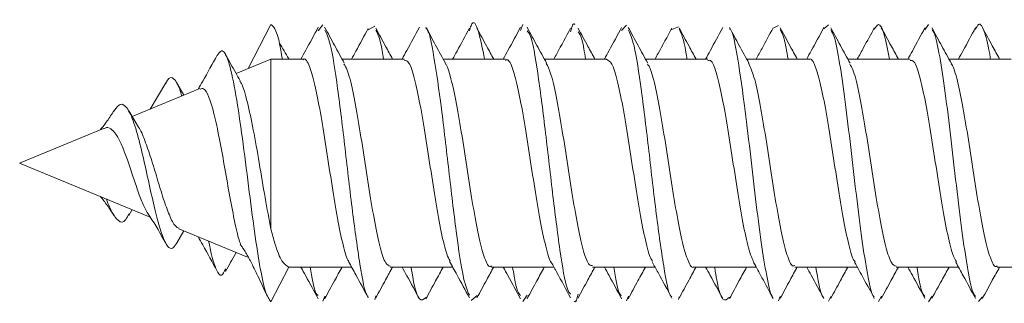
# Model space of a CAD drawing. Units: millimetres. Extents: x -610 to 811, y -468 to 1885.
# Drawn here: x -75 to -58, y -301 to -296 of the extents above; entities that cross this region are included whole.
import ezdxf

# ---------------------------------------------------------------- set-up
doc = ezdxf.new("R2010")
doc.units = ezdxf.units.MM

msp = doc.modelspace()

# ---------------------------------------------------------------- linework, layer by layer
at = {"color": 7, "linetype": 'Continuous', "lineweight": 18}
for p, q in [((-71.346, -296.627), (-70.955, -295.865)), ((-70.056, -295.874), (-70.137, -295.974)), ((-69.159, -295.898), (-69.272, -295.961)), ((-66.595, -295.869), (-66.638, -295.973)), ((-64.801, -295.879), (-64.889, -295.973)), ((-63.904, -295.906), (-64.019, -295.952)), ((-62.173, -295.881), (-62.268, -295.929)), ((-61.308, -295.873), (-61.391, -295.939)), ((-59.578, -295.866), (-59.642, -295.956)), ((-70.955, -296.465), (-71.557, -296.715)), ((-70.396, -296.465), (-70.955, -296.465)), ((-70.955, -296.465), (-70.955, -299.408)), ((-68.646, -296.465), (-69.724, -296.465)), ((-66.896, -296.465), (-67.975, -296.465)), ((-65.146, -296.465), (-66.225, -296.465)), ((-63.396, -296.465), (-64.474, -296.465)), ((-61.646, -296.465), (-62.725, -296.465)), ((-59.896, -296.465), (-60.974, -296.465)), ((-58.146, -296.465), (-59.224, -296.465)), ((-72.774, -296.877), (-73.044, -297.331)), ((-72.462, -297.09), (-72.587, -296.87)), ((-72.183, -296.974), (-73.354, -297.459)), ((-73.244, -297.642), (-73.415, -297.359)), ((-73.852, -297.665), (-75.301, -298.265)), ((-75.301, -298.265), (-73.044, -299.2)), ((-73.415, -299.172), (-73.354, -299.071)), ((-72.587, -299.66), (-72.462, -299.441)), ((-72.548, -299.406), (-71.362, -299.897)), ((-70.955, -300.665), (-70.642, -300.065)), ((-70.64, -300.065), (-69.56, -300.065)), ((-68.889, -300.065), (-67.811, -300.065)), ((-67.139, -300.065), (-66.061, -300.065)), ((-65.389, -300.065), (-64.31, -300.065)), ((-63.639, -300.065), (-62.561, -300.065)), ((-61.889, -300.065), (-60.811, -300.065)), ((-60.139, -300.065), (-59.061, -300.065)), ((-58.389, -300.065), (-57.311, -300.065)), ((-70.023, -300.569), (-70.056, -300.656)), ((-69.138, -300.564), (-69.159, -300.632)), ((-67.389, -300.559), (-67.493, -300.643)), ((-66.522, -300.552), (-66.595, -300.661)), ((-64.771, -300.569), (-64.801, -300.652)), ((-63.891, -300.582), (-63.904, -300.625)), ((-62.143, -300.575), (-62.173, -300.65)), ((-61.269, -300.574), (-61.308, -300.658)), ((-60.393, -300.572), (-60.443, -300.663)), ((-59.517, -300.571), (-59.578, -300.665)), ((-58.645, -300.581), (-58.713, -300.664))]:
    msp.add_line(p, q, dxfattribs=at)
for points, knots in [([(-67.259, -296.465), (-67.294, -296.288), (-67.372, -295.896), (-67.46, -295.768), (-67.512, -295.945), (-67.522, -295.978)], [0, 0, 0, 0, 0.400269, 0.887412, 1, 1, 1, 1]), ([(-65.697, -295.869), (-65.697, -295.868), (-65.722, -295.814), (-65.747, -295.905), (-65.771, -295.994)], [0, 0, 0, 0, 0.014982, 1, 1, 1, 1]), ([(-58.506, -296.465), (-58.511, -296.434), (-58.548, -296.195), (-58.616, -295.961), (-58.698, -295.81), (-58.747, -295.917), (-58.765, -295.955)], [0, 0, 0, 0, 0.055499, 0.426958, 0.798594, 1, 1, 1, 1]), ([(-70.757, -296.465), (-70.765, -296.412), (-70.802, -296.185), (-70.868, -295.938), (-70.926, -295.89), (-70.955, -295.865)], [0, 0, 0, 0, 0.129479, 0.556844, 1, 1, 1, 1]), ([(-70.135, -295.913), (-70.207, -296.047), (-70.306, -296.231), (-70.408, -296.415), (-70.436, -296.465)], [0, 0, 0, 0, 0.724279, 1, 1, 1, 1]), ([(-69.686, -296.536), (-69.742, -296.433), (-69.856, -296.225), (-69.968, -296.017), (-70.025, -295.912)], [0, 0, 0, 0, 0.497509, 1, 1, 1, 1]), ([(-69.272, -300.57), (-69.277, -300.568), (-69.325, -300.55), (-69.415, -300.044), (-69.543, -299.14), (-69.672, -298.001), (-69.8, -296.945), (-69.917, -296.174), (-69.991, -296.025), (-70.023, -295.962)], [0, 0, 0, 0, 0.0204668, 0.1910038, 0.3615262, 0.5320721, 0.7026845, 0.8733238, 1, 1, 1, 1]), ([(-69.271, -295.933), (-69.342, -296.066), (-69.438, -296.245), (-69.535, -296.42), (-69.56, -296.465)], [0, 0, 0, 0, 0.742761, 1, 1, 1, 1]), ([(-68.849, -296.465), (-68.89, -296.392), (-68.987, -296.215), (-69.083, -296.036), (-69.14, -295.931)], [0, 0, 0, 0, 0.41344, 1, 1, 1, 1]), ([(-69.008, -296.465), (-69.016, -296.415), (-69.059, -296.123), (-69.102, -296.037), (-69.138, -295.966)], [0, 0, 0, 0, 0.173292, 1, 1, 1, 1]), ([(-68.386, -295.914), (-68.458, -296.048), (-68.557, -296.232), (-68.658, -296.415), (-68.686, -296.465)], [0, 0, 0, 0, 0.726621, 1, 1, 1, 1]), ([(-67.936, -296.535), (-67.993, -296.432), (-68.106, -296.225), (-68.218, -296.017), (-68.275, -295.913)], [0, 0, 0, 0, 0.497586, 1, 1, 1, 1]), ([(-67.522, -300.553), (-67.555, -300.474), (-67.631, -300.292), (-67.749, -299.479), (-67.877, -298.406), (-68.005, -297.276), (-68.134, -296.406), (-68.223, -295.934), (-68.27, -295.936), (-68.274, -295.936)], [0, 0, 0, 0, 0.131121, 0.301641, 0.47209, 0.642512, 0.812943, 0.983425, 1, 1, 1, 1]), ([(-67.521, -295.932), (-67.592, -296.064), (-67.688, -296.243), (-67.785, -296.419), (-67.811, -296.465)], [0, 0, 0, 0, 0.738819, 1, 1, 1, 1]), ([(-67.1, -296.465), (-67.14, -296.392), (-67.238, -296.215), (-67.334, -296.036), (-67.39, -295.931)], [0, 0, 0, 0, 0.41266, 1, 1, 1, 1]), ([(-66.636, -295.915), (-66.708, -296.049), (-66.807, -296.232), (-66.908, -296.416), (-66.936, -296.465)], [0, 0, 0, 0, 0.728243, 1, 1, 1, 1]), ([(-66.186, -296.536), (-66.242, -296.433), (-66.356, -296.227), (-66.467, -296.019), (-66.524, -295.915)], [0, 0, 0, 0, 0.497756, 1, 1, 1, 1]), ([(-65.771, -300.537), (-65.79, -300.514), (-65.851, -300.437), (-65.955, -299.8), (-66.083, -298.801), (-66.211, -297.654), (-66.339, -296.671), (-66.443, -296.057), (-66.504, -295.996), (-66.522, -295.978)], [0, 0, 0, 0, 0.073425, 0.244123, 0.414891, 0.585677, 0.7564, 0.927078, 1, 1, 1, 1]), ([(-65.77, -295.93), (-65.849, -296.078), (-65.945, -296.257), (-66.043, -296.434), (-66.061, -296.465)], [0, 0, 0, 0, 0.823272, 1, 1, 1, 1]), ([(-65.349, -296.465), (-65.39, -296.392), (-65.488, -296.214), (-65.584, -296.034), (-65.641, -295.929)], [0, 0, 0, 0, 0.413376, 1, 1, 1, 1]), ([(-65.512, -296.465), (-65.531, -296.342), (-65.574, -296.073), (-65.616, -296.022), (-65.639, -295.994)], [0, 0, 0, 0, 0.456722, 1, 1, 1, 1]), ([(-64.887, -295.916), (-64.959, -296.051), (-65.058, -296.234), (-65.159, -296.416), (-65.186, -296.465)], [0, 0, 0, 0, 0.731782, 1, 1, 1, 1]), ([(-64.436, -296.536), (-64.492, -296.433), (-64.605, -296.227), (-64.717, -296.02), (-64.773, -295.916)], [0, 0, 0, 0, 0.497931, 1, 1, 1, 1]), ([(-64.019, -300.579), (-64.024, -300.578), (-64.07, -300.567), (-64.16, -300.074), (-64.288, -299.183), (-64.416, -298.047), (-64.545, -296.984), (-64.663, -296.194), (-64.738, -296.032), (-64.771, -295.962)], [0, 0, 0, 0, 0.016771, 0.187219, 0.357644, 0.528079, 0.698571, 0.869112, 1, 1, 1, 1]), ([(-64.019, -295.929), (-64.098, -296.076), (-64.194, -296.256), (-64.293, -296.433), (-64.31, -296.465)], [0, 0, 0, 0, 0.819162, 1, 1, 1, 1]), ([(-63.599, -296.465), (-63.64, -296.391), (-63.739, -296.212), (-63.836, -296.032), (-63.892, -295.926)], [0, 0, 0, 0, 0.4154608, 1, 1, 1, 1]), ([(-63.757, -296.465), (-63.763, -296.425), (-63.808, -296.123), (-63.853, -296.029), (-63.891, -295.949)], [0, 0, 0, 0, 0.135212, 1, 1, 1, 1]), ([(-63.139, -295.919), (-63.211, -296.053), (-63.309, -296.236), (-63.409, -296.417), (-63.436, -296.465)], [0, 0, 0, 0, 0.735108, 1, 1, 1, 1]), ([(-62.686, -296.536), (-62.742, -296.434), (-62.854, -296.229), (-62.966, -296.022), (-63.021, -295.918)], [0, 0, 0, 0, 0.498038, 1, 1, 1, 1]), ([(-62.268, -300.602), (-62.268, -300.602), (-62.301, -300.586), (-62.366, -300.296), (-62.462, -299.75), (-62.558, -298.995), (-62.654, -298.165), (-62.761, -297.247), (-62.878, -296.435), (-62.969, -295.95), (-63.016, -295.945), (-63.021, -295.945)], [0, 0, 0, 0, 0.002202, 0.13004, 0.257886, 0.385711, 0.513501, 0.641254, 0.81095, 0.980684, 1, 1, 1, 1]), ([(-62.268, -295.926), (-62.331, -296.045), (-62.428, -296.225), (-62.527, -296.404), (-62.561, -296.465)], [0, 0, 0, 0, 0.655679, 1, 1, 1, 1]), ([(-61.849, -296.465), (-61.891, -296.39), (-61.99, -296.21), (-62.087, -296.029), (-62.144, -295.923)], [0, 0, 0, 0, 0.417204, 1, 1, 1, 1]), ([(-62.008, -296.465), (-62.031, -296.332), (-62.076, -296.074), (-62.121, -295.994), (-62.143, -295.955)], [0, 0, 0, 0, 0.515097, 1, 1, 1, 1]), ([(-61.39, -295.921), (-61.462, -296.056), (-61.56, -296.237), (-61.66, -296.418), (-61.686, -296.465)], [0, 0, 0, 0, 0.7381643, 1, 1, 1, 1]), ([(-60.935, -296.538), (-60.991, -296.436), (-61.103, -296.232), (-61.214, -296.025), (-61.27, -295.922)], [0, 0, 0, 0, 0.4981964, 1, 1, 1, 1]), ([(-60.516, -300.582), (-60.524, -300.575), (-60.564, -300.541), (-60.635, -300.204), (-60.731, -299.608), (-60.827, -298.83), (-60.924, -297.993), (-61.02, -297.182), (-61.116, -296.513), (-61.199, -296.074), (-61.25, -295.989), (-61.269, -295.957)], [0, 0, 0, 0, 0.030432, 0.158144, 0.285873, 0.413625, 0.541404, 0.669188, 0.796926, 0.92462, 1, 1, 1, 1]), ([(-60.516, -295.922), (-60.577, -296.037), (-60.675, -296.219), (-60.774, -296.399), (-60.811, -296.465)], [0, 0, 0, 0, 0.63045, 1, 1, 1, 1]), ([(-60.254, -296.465), (-60.285, -296.309), (-60.348, -295.992), (-60.435, -295.817), (-60.492, -295.909), (-60.516, -295.949)], [0, 0, 0, 0, 0.353279, 0.720393, 1, 1, 1, 1]), ([(-60.099, -296.465), (-60.141, -296.39), (-60.24, -296.209), (-60.338, -296.027), (-60.395, -295.922)], [0, 0, 0, 0, 0.418947, 1, 1, 1, 1]), ([(-59.641, -295.923), (-59.713, -296.057), (-59.81, -296.239), (-59.91, -296.419), (-59.936, -296.465)], [0, 0, 0, 0, 0.740328, 1, 1, 1, 1]), ([(-59.183, -296.54), (-59.239, -296.439), (-59.351, -296.235), (-59.462, -296.029), (-59.518, -295.926)], [0, 0, 0, 0, 0.498305, 1, 1, 1, 1]), ([(-58.765, -300.575), (-58.779, -300.556), (-58.826, -300.494), (-58.905, -300.099), (-59.001, -299.458), (-59.097, -298.661), (-59.193, -297.823), (-59.289, -297.03), (-59.386, -296.401), (-59.461, -296.026), (-59.505, -295.973), (-59.517, -295.959)], [0, 0, 0, 0, 0.058527, 0.186318, 0.314091, 0.44188, 0.569678, 0.697487, 0.825335, 0.953221, 1, 1, 1, 1]), ([(-58.764, -295.919), (-58.835, -296.051), (-58.933, -296.234), (-59.033, -296.415), (-59.061, -296.465)], [0, 0, 0, 0, 0.721946, 1, 1, 1, 1]), ([(-58.349, -296.465), (-58.391, -296.389), (-58.491, -296.207), (-58.589, -296.025), (-58.646, -295.92)], [0, 0, 0, 0, 0.421451, 1, 1, 1, 1]), ([(-70.644, -296.465), (-70.645, -296.464), (-70.7, -296.372), (-70.755, -296.278), (-70.809, -296.186)], [0, 0, 0, 0, 0.017392, 1, 1, 1, 1]), ([(-70.955, -300.665), (-70.987, -300.621), (-71.052, -300.533), (-71.15, -300.05), (-71.251, -299.379), (-71.354, -298.563), (-71.462, -297.72), (-71.573, -296.97), (-71.689, -296.453), (-71.794, -296.271), (-71.86, -296.369), (-71.885, -296.405)], [0, 0, 0, 0, 0.115828, 0.228775, 0.342692, 0.457465, 0.573309, 0.690144, 0.808316, 0.927695, 1, 1, 1, 1]), ([(-71.885, -296.397), (-71.967, -296.548), (-72.075, -296.747), (-72.188, -296.941), (-72.214, -296.987)], [0, 0, 0, 0, 0.762466, 1, 1, 1, 1]), ([(-71.486, -296.84), (-71.512, -296.794), (-71.597, -296.645), (-71.68, -296.494), (-71.738, -296.389)], [0, 0, 0, 0, 0.302883, 1, 1, 1, 1]), ([(-70.396, -296.476), (-70.392, -296.473), (-70.356, -296.439), (-70.289, -296.576), (-70.194, -296.887), (-70.099, -297.377), (-70.004, -297.965), (-69.909, -298.588), (-69.814, -299.178), (-69.719, -299.645), (-69.649, -299.918), (-69.611, -299.96), (-69.605, -299.967)], [0, 0, 0, 0, 0.014304, 0.134619, 0.254931, 0.375242, 0.495551, 0.615863, 0.736179, 0.856497, 0.976812, 1, 1, 1, 1]), ([(-68.646, -296.487), (-68.623, -296.489), (-68.569, -296.493), (-68.483, -296.741), (-68.388, -297.163), (-68.292, -297.72), (-68.197, -298.337), (-68.102, -298.949), (-68.007, -299.473), (-67.925, -299.835), (-67.874, -299.926), (-67.854, -299.961)], [0, 0, 0, 0, 0.086132, 0.206284, 0.326439, 0.446596, 0.566755, 0.686912, 0.807068, 0.92722, 1, 1, 1, 1]), ([(-67.139, -300.046), (-67.147, -300.052), (-67.186, -300.082), (-67.257, -299.928), (-67.352, -299.592), (-67.447, -299.087), (-67.542, -298.49), (-67.637, -297.868), (-67.732, -297.288), (-67.828, -296.838), (-67.897, -296.58), (-67.935, -296.548), (-67.941, -296.543)], [0, 0, 0, 0, 0.028452, 0.147038, 0.265623, 0.384208, 0.502795, 0.621387, 0.739978, 0.858568, 0.977157, 1, 1, 1, 1]), ([(-66.896, -296.488), (-66.886, -296.481), (-66.844, -296.455), (-66.771, -296.621), (-66.676, -296.97), (-66.581, -297.484), (-66.486, -298.085), (-66.391, -298.706), (-66.296, -299.282), (-66.201, -299.717), (-66.136, -299.958), (-66.103, -299.985), (-66.102, -299.986)], [0, 0, 0, 0, 0.037303, 0.157061, 0.276818, 0.396574, 0.516328, 0.63608, 0.75583, 0.875582, 0.995339, 1, 1, 1, 1]), ([(-65.389, -300.041), (-65.409, -300.042), (-65.461, -300.045), (-65.545, -299.814), (-65.641, -299.404), (-65.735, -298.854), (-65.83, -298.238), (-65.926, -297.624), (-66.021, -297.09), (-66.109, -296.698), (-66.166, -296.59), (-66.192, -296.542)], [0, 0, 0, 0, 0.076434, 0.194908, 0.313382, 0.431853, 0.550321, 0.668787, 0.787259, 0.905732, 1, 1, 1, 1]), ([(-65.146, -296.474), (-65.117, -296.487), (-65.057, -296.515), (-64.964, -296.809), (-64.869, -297.262), (-64.774, -297.836), (-64.679, -298.457), (-64.584, -299.06), (-64.489, -299.559), (-64.411, -299.88), (-64.365, -299.946), (-64.351, -299.966)], [0, 0, 0, 0, 0.108766, 0.228379, 0.34799, 0.467602, 0.587217, 0.706835, 0.826453, 0.94607, 1, 1, 1, 1]), ([(-63.396, -296.492), (-63.38, -296.487), (-63.332, -296.472), (-63.253, -296.674), (-63.158, -297.059), (-63.062, -297.595), (-62.967, -298.205), (-62.872, -298.824), (-62.777, -299.373), (-62.686, -299.795), (-62.627, -299.924), (-62.599, -299.984)], [0, 0, 0, 0, 0.060266, 0.179617, 0.298972, 0.418329, 0.537685, 0.657041, 0.776394, 0.895746, 1, 1, 1, 1]), ([(-61.889, -300.039), (-61.903, -300.045), (-61.949, -300.064), (-62.027, -299.872), (-62.122, -299.496), (-62.217, -298.966), (-62.312, -298.359), (-62.407, -297.739), (-62.502, -297.184), (-62.597, -296.743), (-62.659, -296.602), (-62.69, -296.532)], [0, 0, 0, 0, 0.05365, 0.172426, 0.291202, 0.409975, 0.528754, 0.647533, 0.766314, 0.885095, 1, 1, 1, 1]), ([(-61.646, -296.475), (-61.642, -296.472), (-61.608, -296.438), (-61.541, -296.572), (-61.446, -296.879), (-61.351, -297.367), (-61.256, -297.954), (-61.161, -298.577), (-61.066, -299.167), (-60.971, -299.639), (-60.898, -299.921), (-60.857, -299.966), (-60.848, -299.976)], [0, 0, 0, 0, 0.011975, 0.131141, 0.250307, 0.36947, 0.488633, 0.607791, 0.72695, 0.846112, 0.965278, 1, 1, 1, 1]), ([(-59.896, -296.487), (-59.874, -296.488), (-59.82, -296.491), (-59.734, -296.735), (-59.639, -297.154), (-59.544, -297.709), (-59.449, -298.325), (-59.354, -298.938), (-59.259, -299.465), (-59.173, -299.839), (-59.12, -299.936), (-59.097, -299.976)], [0, 0, 0, 0, 0.083189, 0.202304, 0.321414, 0.440526, 0.559642, 0.67876, 0.797879, 0.916997, 1, 1, 1, 1]), ([(-58.389, -300.045), (-58.397, -300.051), (-58.437, -300.08), (-58.509, -299.923), (-58.604, -299.584), (-58.699, -299.076), (-58.794, -298.479), (-58.889, -297.857), (-58.984, -297.278), (-59.079, -296.831), (-59.147, -296.579), (-59.183, -296.549), (-59.187, -296.545)], [0, 0, 0, 0, 0.030769, 0.149849, 0.268934, 0.38802, 0.507107, 0.626193, 0.745277, 0.864358, 0.983438, 1, 1, 1, 1]), ([(-68.889, -300.051), (-68.915, -300.043), (-68.974, -300.024), (-69.064, -299.748), (-69.159, -299.306), (-69.254, -298.738), (-69.349, -298.118), (-69.444, -297.512), (-69.539, -297.002), (-69.621, -296.658), (-69.672, -296.58), (-69.691, -296.551)], [0, 0, 0, 0, 0.099353, 0.217912, 0.336474, 0.455036, 0.573594, 0.692153, 0.810708, 0.929263, 1, 1, 1, 1]), ([(-63.639, -300.061), (-63.64, -300.062), (-63.674, -300.096), (-63.739, -299.97), (-63.834, -299.674), (-63.929, -299.192), (-64.024, -298.61), (-64.119, -297.987), (-64.214, -297.393), (-64.309, -296.912), (-64.385, -296.617), (-64.428, -296.566), (-64.441, -296.551)], [0, 0, 0, 0, 0.005672, 0.124279, 0.242889, 0.361502, 0.480114, 0.598726, 0.717335, 0.835943, 0.954549, 1, 1, 1, 1]), ([(-60.139, -300.053), (-60.166, -300.043), (-60.225, -300.022), (-60.315, -299.741), (-60.411, -299.296), (-60.506, -298.727), (-60.601, -298.106), (-60.696, -297.501), (-60.791, -296.994), (-60.872, -296.656), (-60.922, -296.581), (-60.94, -296.554)], [0, 0, 0, 0, 0.101717, 0.22049, 0.339261, 0.45803, 0.576797, 0.695562, 0.81433, 0.933102, 1, 1, 1, 1]), ([(-72.498, -297.105), (-72.501, -297.096), (-72.527, -296.989), (-72.581, -296.867), (-72.659, -296.773), (-72.724, -296.786), (-72.764, -296.87), (-72.775, -296.894)], [0, 0, 0, 0, 0.026027, 0.307128, 0.591683, 0.88381, 1, 1, 1, 1]), ([(-70.955, -299.408), (-70.988, -299.232), (-71.054, -298.879), (-71.156, -298.264), (-71.258, -297.679), (-71.361, -297.203), (-71.44, -296.914), (-71.485, -296.857), (-71.495, -296.845)], [0, 0, 0, 0, 0.195036, 0.389651, 0.580388, 0.766208, 0.948134, 1, 1, 1, 1]), ([(-72.177, -296.987), (-72.158, -296.979), (-72.108, -296.959), (-72.032, -297.098), (-71.944, -297.371), (-71.859, -297.768), (-71.771, -298.238), (-71.686, -298.739), (-71.598, -299.202), (-71.53, -299.532), (-71.49, -299.638), (-71.478, -299.67)], [0, 0, 0, 0, 0.076032, 0.191231, 0.309064, 0.429697, 0.55417, 0.68087, 0.811166, 0.943923, 1, 1, 1, 1]), ([(-73.667, -297.354), (-73.707, -297.416), (-73.781, -297.532), (-73.864, -297.637), (-73.903, -297.687)], [0, 0, 0, 0, 0.530513, 1, 1, 1, 1]), ([(-72.586, -299.656), (-72.61, -299.691), (-72.661, -299.766), (-72.741, -299.722), (-72.827, -299.557), (-72.917, -299.262), (-73.012, -298.86), (-73.113, -298.392), (-73.221, -297.914), (-73.338, -297.504), (-73.463, -297.255), (-73.574, -297.222), (-73.646, -297.333), (-73.67, -297.369)], [0, 0, 0, 0, 0.080827, 0.170438, 0.259839, 0.352731, 0.445619, 0.542326, 0.63939, 0.740748, 0.843735, 0.948556, 1, 1, 1, 1]), ([(-73.848, -297.675), (-73.832, -297.665), (-73.779, -297.635), (-73.705, -297.682), (-73.608, -297.793), (-73.526, -297.978), (-73.429, -298.218), (-73.345, -298.49), (-73.251, -298.761), (-73.172, -298.986), (-73.118, -299.077), (-73.093, -299.119)], [0, 0, 0, 0, 0.05001, 0.16376, 0.265107, 0.381576, 0.49393, 0.625477, 0.750719, 0.885654, 1, 1, 1, 1]), ([(-72.542, -299.391), (-72.563, -299.384), (-72.618, -299.364), (-72.71, -299.181), (-72.814, -298.891), (-72.92, -298.541), (-73.026, -298.181), (-73.135, -297.877), (-73.206, -297.689), (-73.245, -297.644), (-73.245, -297.643)], [0, 0, 0, 0, 0.102885, 0.265927, 0.422306, 0.574633, 0.720559, 0.862338, 0.997571, 1, 1, 1, 1]), ([(-73.903, -298.844), (-73.864, -298.894), (-73.781, -298.999), (-73.707, -299.115), (-73.667, -299.176)], [0, 0, 0, 0, 0.469491, 1, 1, 1, 1]), ([(-73.413, -299.142), (-73.43, -299.178), (-73.489, -299.306), (-73.584, -299.294), (-73.698, -299.137), (-73.764, -298.99), (-73.801, -298.887), (-73.801, -298.886)], [0, 0, 0, 0, 0.142019, 0.50338, 0.754414, 0.998429, 1, 1, 1, 1]), ([(-73.098, -299.122), (-73.081, -299.145), (-72.964, -299.31), (-72.862, -299.495), (-72.774, -299.654)], [0, 0, 0, 0, 0.139808, 1, 1, 1, 1]), ([(-70.642, -300.065), (-70.683, -300.043), (-70.763, -299.998), (-70.869, -299.729), (-70.932, -299.494), (-70.955, -299.408)], [0, 0, 0, 0, 0.386204, 0.776046, 1, 1, 1, 1]), ([(-72.214, -299.544), (-72.188, -299.59), (-72.075, -299.784), (-71.967, -299.982), (-71.885, -300.134)], [0, 0, 0, 0, 0.23753, 1, 1, 1, 1]), ([(-71.737, -300.096), (-71.761, -300.146), (-71.813, -300.253), (-71.894, -300.135), (-71.968, -299.931), (-72.015, -299.703), (-72.032, -299.619)], [0, 0, 0, 0, 0.257217, 0.544062, 0.833612, 1, 1, 1, 1]), ([(-71.489, -299.67), (-71.478, -299.685), (-71.455, -299.714), (-71.412, -299.779), (-71.362, -299.863), (-71.28, -300.013), (-71.159, -300.268), (-71.075, -300.446), (-71.026, -300.551)], [0, 0, 0, 0, 0.0848355, 0.1695963, 0.2599565, 0.3622581, 0.625291, 1, 1, 1, 1]), ([(-71.738, -300.142), (-71.68, -300.036), (-71.62, -299.927), (-71.559, -299.819), (-71.557, -299.816)], [0, 0, 0, 0, 0.966443, 1, 1, 1, 1]), ([(-70.436, -300.065), (-70.408, -300.116), (-70.306, -300.299), (-70.207, -300.484), (-70.135, -300.618)], [0, 0, 0, 0, 0.275713, 1, 1, 1, 1]), ([(-70.137, -300.557), (-70.153, -300.547), (-70.198, -300.519), (-70.244, -300.245), (-70.274, -300.065)], [0, 0, 0, 0, 0.34639, 1, 1, 1, 1]), ([(-70.025, -300.618), (-69.969, -300.514), (-69.869, -300.329), (-69.768, -300.145), (-69.724, -300.065)], [0, 0, 0, 0, 0.566747, 1, 1, 1, 1]), ([(-69.612, -299.971), (-69.57, -300.048), (-69.455, -300.255), (-69.342, -300.465), (-69.271, -300.597)], [0, 0, 0, 0, 0.369712, 1, 1, 1, 1]), ([(-69.14, -300.599), (-69.083, -300.494), (-68.987, -300.316), (-68.89, -300.139), (-68.849, -300.065)], [0, 0, 0, 0, 0.586562, 1, 1, 1, 1]), ([(-68.686, -300.065), (-68.658, -300.115), (-68.557, -300.299), (-68.458, -300.483), (-68.386, -300.617)], [0, 0, 0, 0, 0.273385, 1, 1, 1, 1]), ([(-68.274, -300.595), (-68.313, -300.625), (-68.394, -300.688), (-68.479, -300.405), (-68.525, -300.09), (-68.529, -300.065)], [0, 0, 0, 0, 0.454345, 0.957574, 1, 1, 1, 1]), ([(-68.275, -300.618), (-68.218, -300.513), (-68.119, -300.329), (-68.018, -300.145), (-67.975, -300.065)], [0, 0, 0, 0, 0.566243, 1, 1, 1, 1]), ([(-67.865, -299.967), (-67.821, -300.046), (-67.706, -300.254), (-67.592, -300.466), (-67.521, -300.598)], [0, 0, 0, 0, 0.377165, 1, 1, 1, 1]), ([(-67.39, -300.6), (-67.334, -300.495), (-67.238, -300.316), (-67.14, -300.139), (-67.1, -300.065)], [0, 0, 0, 0, 0.587348, 1, 1, 1, 1]), ([(-66.936, -300.065), (-66.908, -300.115), (-66.807, -300.298), (-66.708, -300.482), (-66.636, -300.616)], [0, 0, 0, 0, 0.271751, 1, 1, 1, 1]), ([(-66.638, -300.558), (-66.667, -300.52), (-66.712, -300.46), (-66.757, -300.172), (-66.773, -300.065)], [0, 0, 0, 0, 0.631701, 1, 1, 1, 1]), ([(-66.524, -300.616), (-66.467, -300.512), (-66.368, -300.328), (-66.268, -300.145), (-66.225, -300.065)], [0, 0, 0, 0, 0.566608, 1, 1, 1, 1]), ([(-66.104, -299.987), (-66.072, -300.044), (-65.96, -300.247), (-65.849, -300.453), (-65.77, -300.6)], [0, 0, 0, 0, 0.2822752, 1, 1, 1, 1]), ([(-65.641, -300.602), (-65.584, -300.497), (-65.488, -300.317), (-65.39, -300.139), (-65.349, -300.065)], [0, 0, 0, 0, 0.586628, 1, 1, 1, 1]), ([(-65.186, -300.065), (-65.159, -300.114), (-65.058, -300.297), (-64.959, -300.48), (-64.887, -300.614)], [0, 0, 0, 0, 0.268211, 1, 1, 1, 1]), ([(-64.889, -300.558), (-64.902, -300.55), (-64.947, -300.526), (-64.993, -300.256), (-65.024, -300.065)], [0, 0, 0, 0, 0.297425, 1, 1, 1, 1]), ([(-64.773, -300.615), (-64.717, -300.51), (-64.618, -300.327), (-64.518, -300.144), (-64.474, -300.065)], [0, 0, 0, 0, 0.566438, 1, 1, 1, 1]), ([(-64.362, -299.973), (-64.327, -300.035), (-64.211, -300.244), (-64.098, -300.455), (-64.019, -300.602)], [0, 0, 0, 0, 0.302432, 1, 1, 1, 1]), ([(-63.892, -300.604), (-63.836, -300.499), (-63.739, -300.319), (-63.64, -300.14), (-63.599, -300.065)], [0, 0, 0, 0, 0.584534, 1, 1, 1, 1]), ([(-63.436, -300.065), (-63.409, -300.113), (-63.309, -300.295), (-63.211, -300.477), (-63.139, -300.612)], [0, 0, 0, 0, 0.264884, 1, 1, 1, 1]), ([(-63.021, -300.586), (-63.059, -300.622), (-63.14, -300.697), (-63.225, -300.422), (-63.273, -300.099), (-63.278, -300.065)], [0, 0, 0, 0, 0.44214, 0.940976, 1, 1, 1, 1]), ([(-63.021, -300.612), (-62.966, -300.508), (-62.867, -300.325), (-62.768, -300.144), (-62.725, -300.065)], [0, 0, 0, 0, 0.567351, 1, 1, 1, 1]), ([(-62.604, -299.987), (-62.556, -300.074), (-62.443, -300.279), (-62.331, -300.486), (-62.268, -300.604)], [0, 0, 0, 0, 0.428145, 1, 1, 1, 1]), ([(-62.144, -300.607), (-62.087, -300.502), (-61.99, -300.321), (-61.891, -300.14), (-61.849, -300.065)], [0, 0, 0, 0, 0.58279, 1, 1, 1, 1]), ([(-61.686, -300.065), (-61.66, -300.113), (-61.56, -300.293), (-61.462, -300.475), (-61.39, -300.609)], [0, 0, 0, 0, 0.26183, 1, 1, 1, 1]), ([(-61.391, -300.591), (-61.395, -300.588), (-61.432, -300.564), (-61.477, -300.377), (-61.518, -300.122), (-61.528, -300.065)], [0, 0, 0, 0, 0.100222, 0.802034, 1, 1, 1, 1]), ([(-61.27, -300.609), (-61.214, -300.506), (-61.116, -300.323), (-61.017, -300.143), (-60.974, -300.065)], [0, 0, 0, 0, 0.569169, 1, 1, 1, 1]), ([(-60.857, -299.981), (-60.805, -300.076), (-60.69, -300.284), (-60.577, -300.494), (-60.516, -300.608)], [0, 0, 0, 0, 0.454405, 1, 1, 1, 1]), ([(-60.395, -300.609), (-60.338, -300.503), (-60.24, -300.322), (-60.141, -300.141), (-60.099, -300.065)], [0, 0, 0, 0, 0.581049, 1, 1, 1, 1]), ([(-59.936, -300.065), (-59.91, -300.112), (-59.81, -300.292), (-59.713, -300.473), (-59.641, -300.608)], [0, 0, 0, 0, 0.259673, 1, 1, 1, 1]), ([(-59.642, -300.575), (-59.653, -300.562), (-59.695, -300.513), (-59.741, -300.316), (-59.776, -300.086), (-59.78, -300.065)], [0, 0, 0, 0, 0.2326108, 0.9302427, 1, 1, 1, 1]), ([(-59.518, -300.605), (-59.462, -300.502), (-59.365, -300.321), (-59.266, -300.142), (-59.224, -300.065)], [0, 0, 0, 0, 0.5717913, 1, 1, 1, 1]), ([(-59.107, -299.982), (-59.064, -300.06), (-58.948, -300.268), (-58.835, -300.479), (-58.764, -300.612)], [0, 0, 0, 0, 0.374604, 1, 1, 1, 1]), ([(-58.646, -300.611), (-58.589, -300.506), (-58.491, -300.323), (-58.391, -300.142), (-58.349, -300.065)], [0, 0, 0, 0, 0.578548, 1, 1, 1, 1]), ([(-65.639, -300.537), (-65.659, -300.615), (-65.68, -300.699), (-65.701, -300.659), (-65.703, -300.656)], [0, 0, 0, 0, 0.930839, 1, 1, 1, 1])]:
    msp.add_open_spline(points, degree=3, knots=knots, dxfattribs=at)

doc.saveas('drawing.dxf')
